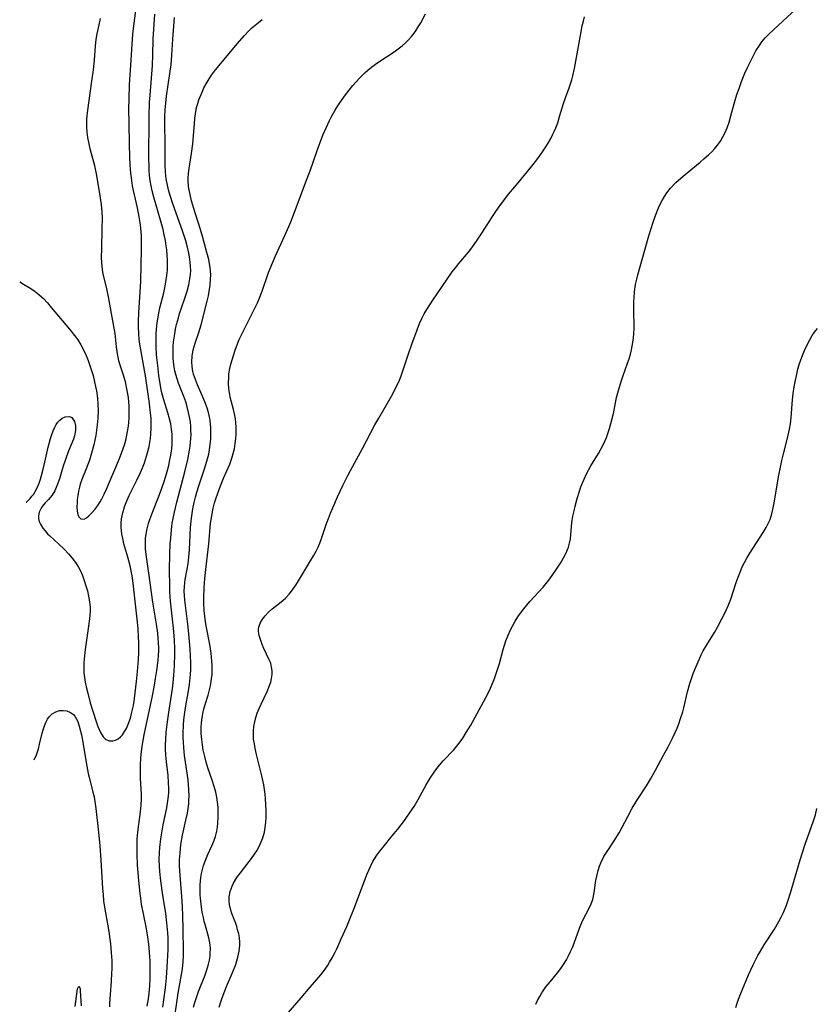
# Model space of a CAD drawing. Units: inches. Extents: x 2129874 to 2135345, y 181789 to 187257.
# Drawn here: x 2129941 to 2130055, y 184578 to 184718 of the extents above; entities that cross this region are included whole.
import ezdxf

# ---------------------------------------------------------------- set-up
doc = ezdxf.new("R2010")
doc.units = ezdxf.units.IN
doc.header["$MEASUREMENT"] = 0
doc.layers.add('c_30_T14S_R21E', color=44, linetype='Continuous')

msp = doc.modelspace()

# ---------------------------------------------------------------- linework, layer by layer
at = {"layer": 'c_30_T14S_R21E', "elevation": 1016}
msp.add_lwpolyline([(2129962.76, 184574.16), (2129963.52, 184579.13), (2129964.11, 184582.61), (2129964.21, 184583.58), (2129964.24, 184584.5), (2129964.25, 184585.22), (2129964.21, 184588.16), (2129964.17, 184590.27), (2129964.07, 184592.31), (2129963.77, 184595.94), (2129963.71, 184597.21), (2129963.71, 184598.15), (2129963.76, 184599.1), (2129963.9, 184600.31), (2129964.13, 184601.65), (2129964.61, 184603.81), (2129964.81, 184604.81), (2129964.92, 184605.47), (2129965, 184606.14), (2129965.04, 184606.66), (2129965.06, 184607.18), (2129965.04, 184608.17), (2129964.98, 184608.84), (2129964.91, 184609.52), (2129964.42, 184613.01), (2129964.3, 184614.15), (2129964.24, 184614.89), (2129964.21, 184615.63), (2129964.2, 184616.16), (2129964.25, 184617.37), (2129964.3, 184618.1), (2129964.38, 184618.83), (2129964.58, 184620.09), (2129964.96, 184622.21), (2129965.1, 184623.12), (2129965.22, 184624.07), (2129965.29, 184625.19), (2129965.3, 184626.28), (2129965.26, 184627.23), (2129965.21, 184628.18), (2129965.04, 184630.37), (2129964.89, 184631.76), (2129964.45, 184635.18), (2129964.4, 184635.82), (2129964.37, 184636.46), (2129964.39, 184637.07), (2129964.44, 184637.64), (2129964.5, 184638.11), (2129964.78, 184639.58), (2129964.9, 184640.32), (2129964.96, 184640.8), (2129965.01, 184641.27), (2129965.09, 184642.36), (2129965.25, 184645.5), (2129965.38, 184646.84), (2129965.48, 184647.51), (2129965.6, 184648.18), (2129965.79, 184649.1), (2129965.97, 184649.84), (2129966.18, 184650.57), (2129966.46, 184651.45), (2129967.32, 184654.04), (2129967.69, 184655.29), (2129967.85, 184655.97), (2129967.97, 184656.65), (2129968.06, 184657.34), (2129968.14, 184658.18), (2129968.17, 184658.91), (2129968.16, 184659.63), (2129968.11, 184660.35), (2129968.01, 184661.06), (2129967.82, 184661.92), (2129967.63, 184662.56), (2129967.41, 184663.2), (2129967.08, 184664.03), (2129966.27, 184665.85), (2129965.95, 184666.61), (2129965.69, 184667.38), (2129965.59, 184667.78), (2129965.48, 184668.46), (2129965.44, 184669.14), (2129965.48, 184669.94), (2129965.65, 184670.84), (2129965.93, 184671.8), (2129966.46, 184673.35), (2129966.78, 184674.42), (2129967.65, 184677.79), (2129967.82, 184678.57), (2129967.93, 184679.18), (2129968.06, 184680.08), (2129968.13, 184680.97), (2129968.14, 184681.53), (2129968.11, 184682.1), (2129968.06, 184682.6), (2129967.98, 184683.11), (2129967.85, 184683.76), (2129967.51, 184685.06), (2129967.01, 184686.85), (2129966.63, 184688.14), (2129965.67, 184691.16), (2129965.41, 184692.1), (2129965.19, 184692.99), (2129965.02, 184693.88), (2129964.97, 184694.24), (2129964.94, 184694.85), (2129964.94, 184695.34), (2129964.98, 184696.02), (2129965.05, 184696.7), (2129965.39, 184698.87), (2129965.57, 184700.24), (2129965.81, 184703.15), (2129965.88, 184703.83), (2129965.97, 184704.5), (2129966.13, 184705.39), (2129966.28, 184705.98), (2129966.45, 184706.5), (2129966.9, 184707.61), (2129967.17, 184708.2), (2129967.47, 184708.78), (2129967.76, 184709.28), (2129968.27, 184710.03), (2129968.82, 184710.76), (2129971.94, 184714.53), (2129972.9, 184715.65), (2129973.62, 184716.39), (2129974.01, 184716.76), (2129974.93, 184717.55), (2129975.47, 184717.97)], dxfattribs=at)
at = {"layer": 'c_30_T14S_R21E'}
for points in [[(2129941.84, 184649.14, 1010), (2129941.86, 184649.15, 1010), (2129942.39, 184649.67, 1010), (2129942.65, 184649.98, 1010), (2129942.85, 184650.25, 1010), (2129943.29, 184651.01, 1010), (2129943.65, 184651.84, 1010), (2129943.85, 184652.43, 1010), (2129944.2, 184653.64, 1010), (2129944.5, 184654.86, 1010), (2129944.97, 184656.96, 1010), (2129945.29, 184658.2, 1010), (2129945.46, 184658.76, 1010), (2129945.66, 184659.29, 1010), (2129945.89, 184659.81, 1010), (2129946.1, 184660.2, 1010), (2129946.34, 184660.54, 1010), (2129946.61, 184660.85, 1010), (2129946.97, 184661.13, 1010), (2129947.37, 184661.3, 1010), (2129947.99, 184661.34, 1010), (2129948.33, 184661.19, 1010), (2129948.73, 184660.66, 1010), (2129948.86, 184660.01, 1010), (2129948.84, 184659.35, 1010), (2129948.7, 184658.6, 1010), (2129948.55, 184658.11, 1010), (2129947.83, 184656.31, 1010), (2129947.43, 184655.22, 1010), (2129947.07, 184654.11, 1010), (2129946.56, 184652.44, 1010), (2129946.21, 184651.47, 1010), (2129945.9, 184650.77, 1010), (2129945.51, 184650.11, 1010), (2129945.01, 184649.51, 1010), (2129944.54, 184649.02, 1010), (2129944.12, 184648.53, 1010), (2129943.89, 184648.17, 1010), (2129943.67, 184647.69, 1010), (2129943.56, 184647.2, 1010), (2129943.58, 184646.79, 1010), (2129943.69, 184646.37, 1010), (2129943.86, 184646, 1010), (2129944.2, 184645.44, 1010), (2129944.51, 184645.03, 1010), (2129944.88, 184644.62, 1010), (2129945.2, 184644.31, 1010), (2129946.45, 184643.18, 1010), (2129947.27, 184642.37, 1010), (2129947.84, 184641.75, 1010), (2129948.36, 184641.15, 1010), (2129948.84, 184640.53, 1010), (2129949.27, 184639.87, 1010), (2129949.51, 184639.42, 1010), (2129949.83, 184638.7, 1010), (2129950.1, 184637.97, 1010), (2129950.35, 184637.19, 1010), (2129950.55, 184636.47, 1010), (2129950.72, 184635.74, 1010), (2129950.86, 184634.94, 1010), (2129950.93, 184634.16, 1010), (2129950.93, 184633.56, 1010), (2129950.86, 184632.5, 1010), (2129950.67, 184631.1, 1010), (2129950.25, 184628.14, 1010), (2129950.09, 184626.79, 1010), (2129950.04, 184626.11, 1010), (2129950.03, 184625.44, 1010), (2129950.06, 184624.82, 1010), (2129950.13, 184624.15, 1010), (2129950.24, 184623.49, 1010), (2129950.38, 184622.82, 1010), (2129950.6, 184621.92, 1010), (2129950.97, 184620.53, 1010), (2129951.28, 184619.47, 1010), (2129951.84, 184617.7, 1010), (2129952.04, 184617.15, 1010), (2129952.41, 184616.3, 1010), (2129952.8, 184615.68, 1010), (2129953.2, 184615.3, 1010), (2129953.71, 184615.11, 1010), (2129954.17, 184615.11, 1010), (2129954.57, 184615.22, 1010), (2129954.95, 184615.41, 1010), (2129955.27, 184615.66, 1010), (2129955.56, 184615.98, 1010), (2129955.86, 184616.41, 1010), (2129956.11, 184616.86, 1010), (2129956.33, 184617.35, 1010), (2129956.48, 184617.74, 1010), (2129956.68, 184618.35, 1010), (2129956.86, 184618.99, 1010), (2129957.11, 184620.15, 1010), (2129957.21, 184620.74, 1010), (2129957.38, 184621.93, 1010), (2129957.57, 184623.55, 1010), (2129957.71, 184624.99, 1010), (2129957.84, 184626.69, 1010), (2129957.88, 184627.68, 1010), (2129957.89, 184628.44, 1010), (2129957.88, 184629.16, 1010), (2129957.86, 184629.87, 1010), (2129957.78, 184631.1, 1010), (2129957.65, 184632.47, 1010), (2129957.15, 184637.14, 1010), (2129956.98, 184638.33, 1010), (2129956.89, 184638.88, 1010), (2129956.65, 184640.06, 1010), (2129956.33, 184641.27, 1010), (2129955.77, 184643.21, 1010), (2129955.65, 184643.72, 1010), (2129955.48, 184644.61, 1010), (2129955.38, 184645.51, 1010), (2129955.38, 184646.14, 1010), (2129955.43, 184646.75, 1010), (2129955.6, 184647.61, 1010), (2129955.85, 184648.46, 1010), (2129956.08, 184649.07, 1010), (2129956.53, 184650.09, 1010), (2129957.62, 184652.25, 1010), (2129958.14, 184653.36, 1010), (2129958.42, 184654.03, 1010), (2129958.68, 184654.72, 1010), (2129958.86, 184655.24, 1010), (2129959.13, 184656.18, 1010), (2129959.34, 184657.08, 1010), (2129959.45, 184657.63, 1010), (2129959.54, 184658.19, 1010), (2129959.61, 184658.89, 1010), (2129959.66, 184659.68, 1010), (2129959.66, 184660.39, 1010), (2129959.63, 184661.11, 1010), (2129959.52, 184662.27, 1010), (2129959.4, 184663.22, 1010), (2129958.83, 184667.13, 1010), (2129958.04, 184671.66, 1010), (2129957.95, 184672.34, 1010), (2129957.87, 184673.19, 1010), (2129957.83, 184674.09, 1010), (2129957.83, 184674.83, 1010), (2129957.88, 184676.17, 1010), (2129958.08, 184679.07, 1010), (2129958.15, 184680.67, 1010), (2129958.26, 184685.15, 1010), (2129958.27, 184686.15, 1010), (2129958.25, 184687.07, 1010), (2129958.17, 184688.23, 1010), (2129958.09, 184688.96, 1010), (2129957.95, 184689.81, 1010), (2129957.7, 184691.1, 1010), (2129957.13, 184693.56, 1010), (2129957, 184694.23, 1010), (2129956.83, 184695.4, 1010), (2129956.76, 184696.03, 1010), (2129956.67, 184697.18, 1010), (2129956.61, 184698.36, 1010), (2129956.56, 184700.17, 1010), (2129956.5, 184703.16, 1010), (2129956.48, 184705.12, 1010), (2129956.5, 184706.7, 1010), (2129956.57, 184708.64, 1010), (2129956.81, 184712.17, 1010), (2129956.94, 184714.42, 1010), (2129957.05, 184715.88, 1010), (2129957.21, 184717.42, 1010), (2129957.63, 184720.6, 1010)], [(2129978.88, 184575.98, 1022), (2129981.05, 184578.44, 1022), (2129982.34, 184579.99, 1022), (2129983.83, 184581.72, 1022), (2129984.32, 184582.37, 1022), (2129984.78, 184583.03, 1022), (2129985.1, 184583.52, 1022), (2129985.45, 184584.14, 1022), (2129985.79, 184584.78, 1022), (2129986.11, 184585.42, 1022), (2129986.76, 184586.85, 1022), (2129987.55, 184588.62, 1022), (2129987.95, 184589.59, 1022), (2129988.56, 184591.1, 1022), (2129990.07, 184595.15, 1022), (2129990.46, 184596.16, 1022), (2129990.92, 184597.19, 1022), (2129991.27, 184597.88, 1022), (2129991.5, 184598.27, 1022), (2129991.84, 184598.8, 1022), (2129992.26, 184599.38, 1022), (2129992.71, 184599.94, 1022), (2129994.03, 184601.54, 1022), (2129994.81, 184602.51, 1022), (2129995.77, 184603.75, 1022), (2129996.6, 184604.91, 1022), (2129997.13, 184605.72, 1022), (2129997.73, 184606.73, 1022), (2129998.86, 184608.81, 1022), (2129999.18, 184609.38, 1022), (2129999.52, 184609.93, 1022), (2130000, 184610.64, 1022), (2130000.38, 184611.14, 1022), (2130000.77, 184611.63, 1022), (2130001.31, 184612.23, 1022), (2130002.8, 184613.8, 1022), (2130003.01, 184614.05, 1022), (2130003.57, 184614.75, 1022), (2130004.08, 184615.5, 1022), (2130004.58, 184616.28, 1022), (2130005.21, 184617.35, 1022), (2130007.33, 184621.18, 1022), (2130007.89, 184622.27, 1022), (2130008.29, 184623.17, 1022), (2130008.57, 184623.85, 1022), (2130008.82, 184624.55, 1022), (2130009.06, 184625.25, 1022), (2130009.32, 184626.15, 1022), (2130009.86, 184628.13, 1022), (2130010.24, 184629.35, 1022), (2130010.55, 184630.19, 1022), (2130010.88, 184630.94, 1022), (2130011.2, 184631.57, 1022), (2130011.54, 184632.17, 1022), (2130011.92, 184632.76, 1022), (2130012.31, 184633.32, 1022), (2130012.78, 184633.93, 1022), (2130013.21, 184634.46, 1022), (2130013.67, 184634.97, 1022), (2130015.55, 184637.02, 1022), (2130016.35, 184638, 1022), (2130016.85, 184638.67, 1022), (2130017.46, 184639.56, 1022), (2130018.02, 184640.44, 1022), (2130018.65, 184641.54, 1022), (2130018.94, 184642.15, 1022), (2130019.16, 184642.72, 1022), (2130019.32, 184643.3, 1022), (2130019.43, 184643.9, 1022), (2130019.5, 184644.51, 1022), (2130019.64, 184646.19, 1022), (2130019.79, 184647.13, 1022), (2130019.95, 184647.9, 1022), (2130020.11, 184648.54, 1022), (2130020.42, 184649.65, 1022), (2130020.74, 184650.72, 1022), (2130020.94, 184651.31, 1022), (2130021.2, 184651.99, 1022), (2130021.38, 184652.4, 1022), (2130021.73, 184653.16, 1022), (2130022.35, 184654.3, 1022), (2130023.42, 184656.09, 1022), (2130024.05, 184657.23, 1022), (2130024.39, 184657.94, 1022), (2130024.57, 184658.34, 1022), (2130024.84, 184659.07, 1022), (2130025.02, 184659.62, 1022), (2130025.31, 184660.69, 1022), (2130025.56, 184661.8, 1022), (2130025.89, 184663.52, 1022), (2130026.01, 184664.07, 1022), (2130026.37, 184665.4, 1022), (2130026.7, 184666.48, 1022), (2130026.9, 184667.06, 1022), (2130027.59, 184668.96, 1022), (2130027.79, 184669.58, 1022), (2130027.99, 184670.26, 1022), (2130028.14, 184670.84, 1022), (2130028.34, 184671.9, 1022), (2130028.43, 184672.55, 1022), (2130028.49, 184673.19, 1022), (2130028.51, 184673.84, 1022), (2130028.51, 184674.48, 1022), (2130028.48, 184676.18, 1022), (2130028.49, 184677.7, 1022), (2130028.52, 184678.36, 1022), (2130028.58, 184679.12, 1022), (2130028.74, 184680.17, 1022), (2130028.89, 184680.94, 1022), (2130029.04, 184681.56, 1022), (2130030.62, 184687.1, 1022), (2130030.94, 184688.17, 1022), (2130031.17, 184688.9, 1022), (2130031.58, 184690.03, 1022), (2130032.01, 184691.08, 1022), (2130032.25, 184691.61, 1022), (2130032.52, 184692.13, 1022), (2130032.84, 184692.7, 1022), (2130033.2, 184693.25, 1022), (2130033.72, 184693.92, 1022), (2130034.46, 184694.7, 1022), (2130034.84, 184695.05, 1022), (2130035.8, 184695.86, 1022), (2130037.92, 184697.6, 1022), (2130038.47, 184698.07, 1022), (2130039.18, 184698.71, 1022), (2130039.58, 184699.1, 1022), (2130039.96, 184699.5, 1022), (2130040.41, 184700.03, 1022), (2130040.82, 184700.59, 1022), (2130041.19, 184701.22, 1022), (2130041.5, 184701.85, 1022), (2130041.77, 184702.5, 1022), (2130042.07, 184703.33, 1022), (2130042.33, 184704.21, 1022), (2130042.84, 184706.1, 1022), (2130043.19, 184707.25, 1022), (2130043.49, 184708.14, 1022), (2130043.84, 184709.11, 1022), (2130044.33, 184710.31, 1022), (2130044.68, 184711.1, 1022), (2130045.43, 184712.64, 1022), (2130045.89, 184713.47, 1022), (2130046.38, 184714.27, 1022), (2130046.75, 184714.77, 1022), (2130047.23, 184715.34, 1022), (2130047.75, 184715.88, 1022), (2130048.4, 184716.5, 1022), (2130052.36, 184720.16, 1022)], [(2129959.06, 184577.27, 1012), (2129959.25, 184578.32, 1012), (2129959.35, 184579.11, 1012), (2129959.45, 184580.18, 1012), (2129959.5, 184581.29, 1012), (2129959.51, 184582.6, 1012), (2129959.49, 184583.73, 1012), (2129959.47, 184584.31, 1012), (2129959.38, 184585.59, 1012), (2129959.32, 184586.12, 1012), (2129959.19, 184587.1, 1012), (2129958.92, 184588.6, 1012), (2129958.29, 184591.8, 1012), (2129958.15, 184592.68, 1012), (2129958.07, 184593.34, 1012), (2129957.89, 184595.17, 1012), (2129957.71, 184597.39, 1012), (2129957.64, 184599, 1012), (2129957.63, 184600.1, 1012), (2129957.64, 184600.61, 1012), (2129957.66, 184601.12, 1012), (2129957.74, 184602.08, 1012), (2129958.13, 184605, 1012), (2129958.21, 184605.91, 1012), (2129958.25, 184606.82, 1012), (2129958.25, 184607.5, 1012), (2129958.14, 184609.72, 1012), (2129958.11, 184610.77, 1012), (2129958.12, 184611.7, 1012), (2129958.18, 184612.63, 1012), (2129958.23, 184613.14, 1012), (2129958.38, 184614.33, 1012), (2129958.67, 184615.98, 1012), (2129959.82, 184621.54, 1012), (2129960.06, 184622.77, 1012), (2129960.26, 184623.98, 1012), (2129960.44, 184625.14, 1012), (2129960.64, 184626.62, 1012), (2129960.7, 184627.29, 1012), (2129960.73, 184627.97, 1012), (2129960.74, 184628.35, 1012), (2129960.71, 184629.06, 1012), (2129960.66, 184629.76, 1012), (2129960.58, 184630.46, 1012), (2129960.39, 184631.74, 1012), (2129959.89, 184634.86, 1012), (2129959.33, 184639.03, 1012), (2129958.94, 184641.67, 1012), (2129958.85, 184642.46, 1012), (2129958.82, 184642.99, 1012), (2129958.82, 184643.47, 1012), (2129958.86, 184644, 1012), (2129958.92, 184644.53, 1012), (2129959.03, 184645.12, 1012), (2129959.27, 184646.1, 1012), (2129959.44, 184646.64, 1012), (2129959.87, 184647.8, 1012), (2129960.69, 184649.84, 1012), (2129961.19, 184651.13, 1012), (2129961.57, 184652.23, 1012), (2129961.94, 184653.5, 1012), (2129962.15, 184654.35, 1012), (2129962.33, 184655.17, 1012), (2129962.45, 184655.85, 1012), (2129962.58, 184656.74, 1012), (2129962.64, 184657.44, 1012), (2129962.66, 184658.14, 1012), (2129962.63, 184658.85, 1012), (2129962.56, 184659.56, 1012), (2129962.43, 184660.31, 1012), (2129962.28, 184661.01, 1012), (2129962.03, 184661.88, 1012), (2129961.4, 184663.85, 1012), (2129961.14, 184664.91, 1012), (2129960.98, 184665.73, 1012), (2129960.75, 184667.19, 1012), (2129960.58, 184668.6, 1012), (2129960.43, 184670.16, 1012), (2129960.36, 184671.37, 1012), (2129960.35, 184672.54, 1012), (2129960.37, 184673.14, 1012), (2129960.46, 184674.33, 1012), (2129960.55, 184674.99, 1012), (2129960.74, 184676.1, 1012), (2129960.9, 184676.86, 1012), (2129961.44, 184679, 1012), (2129961.6, 184679.69, 1012), (2129961.76, 184680.56, 1012), (2129961.89, 184681.44, 1012), (2129961.96, 184682.2, 1012), (2129961.99, 184683.05, 1012), (2129961.98, 184683.67, 1012), (2129961.95, 184684.3, 1012), (2129961.87, 184685.13, 1012), (2129961.8, 184685.69, 1012), (2129961.67, 184686.46, 1012), (2129961.51, 184687.24, 1012), (2129961.34, 184688.01, 1012), (2129961.07, 184689.02, 1012), (2129960.03, 184692.63, 1012), (2129959.8, 184693.52, 1012), (2129959.65, 184694.24, 1012), (2129959.52, 184695, 1012), (2129959.43, 184695.73, 1012), (2129959.37, 184696.46, 1012), (2129959.34, 184697.17, 1012), (2129959.33, 184697.99, 1012), (2129959.36, 184704.07, 1012), (2129959.43, 184706.15, 1012), (2129959.49, 184707.17, 1012), (2129959.83, 184711.41, 1012), (2129959.89, 184712.91, 1012), (2129959.94, 184715.16, 1012), (2129960.15, 184718.72, 1012)], [(2129965.68, 184577.11, 1018), (2129965.87, 184577.8, 1018), (2129966.14, 184578.65, 1018), (2129966.39, 184579.36, 1018), (2129967.28, 184581.6, 1018), (2129967.58, 184582.43, 1018), (2129967.83, 184583.26, 1018), (2129967.95, 184583.82, 1018), (2129968.04, 184584.38, 1018), (2129968.08, 184584.85, 1018), (2129968.1, 184585.43, 1018), (2129968.06, 184586.01, 1018), (2129967.98, 184586.52, 1018), (2129967.87, 184587.02, 1018), (2129967.33, 184588.91, 1018), (2129967.21, 184589.35, 1018), (2129967.09, 184589.91, 1018), (2129966.94, 184590.65, 1018), (2129966.83, 184591.4, 1018), (2129966.68, 184592.68, 1018), (2129966.65, 184593.16, 1018), (2129966.63, 184594.01, 1018), (2129966.64, 184594.55, 1018), (2129966.68, 184595.09, 1018), (2129966.74, 184595.63, 1018), (2129966.83, 184596.17, 1018), (2129966.96, 184596.75, 1018), (2129967.13, 184597.33, 1018), (2129967.33, 184597.95, 1018), (2129967.72, 184598.89, 1018), (2129968.29, 184600.14, 1018), (2129968.57, 184600.79, 1018), (2129968.81, 184601.45, 1018), (2129969, 184602.23, 1018), (2129969.1, 184602.79, 1018), (2129969.17, 184603.36, 1018), (2129969.22, 184604.21, 1018), (2129969.22, 184604.93, 1018), (2129969.19, 184605.64, 1018), (2129969.12, 184606.36, 1018), (2129969.01, 184607.07, 1018), (2129968.85, 184607.8, 1018), (2129968.64, 184608.58, 1018), (2129968.4, 184609.35, 1018), (2129967.75, 184611.24, 1018), (2129967.5, 184612.04, 1018), (2129967.28, 184612.85, 1018), (2129967.08, 184613.8, 1018), (2129966.95, 184614.54, 1018), (2129966.86, 184615.29, 1018), (2129966.8, 184616.15, 1018), (2129966.8, 184617.1, 1018), (2129966.83, 184617.59, 1018), (2129966.88, 184618.09, 1018), (2129967.02, 184619, 1018), (2129967.17, 184619.65, 1018), (2129967.34, 184620.28, 1018), (2129967.77, 184621.62, 1018), (2129967.98, 184622.36, 1018), (2129968.11, 184622.94, 1018), (2129968.27, 184623.93, 1018), (2129968.33, 184624.56, 1018), (2129968.36, 184625.19, 1018), (2129968.36, 184625.83, 1018), (2129968.32, 184626.46, 1018), (2129968.2, 184627.58, 1018), (2129967.99, 184628.84, 1018), (2129967.52, 184631.25, 1018), (2129967.39, 184632.06, 1018), (2129967.28, 184632.87, 1018), (2129967.2, 184633.68, 1018), (2129967.14, 184634.81, 1018), (2129967.14, 184635.52, 1018), (2129967.2, 184636.93, 1018), (2129967.3, 184638.23, 1018), (2129967.47, 184639.98, 1018), (2129967.85, 184643.19, 1018), (2129968.12, 184646.14, 1018), (2129968.19, 184646.68, 1018), (2129968.33, 184647.49, 1018), (2129968.5, 184648.3, 1018), (2129968.69, 184649.03, 1018), (2129968.91, 184649.73, 1018), (2129969.51, 184651.46, 1018), (2129970.01, 184652.67, 1018), (2129970.85, 184654.57, 1018), (2129971.16, 184655.4, 1018), (2129971.35, 184656.07, 1018), (2129971.51, 184656.74, 1018), (2129971.64, 184657.51, 1018), (2129971.72, 184658.2, 1018), (2129971.76, 184658.8, 1018), (2129971.77, 184659.41, 1018), (2129971.76, 184659.85, 1018), (2129971.72, 184660.45, 1018), (2129971.66, 184661.04, 1018), (2129971.54, 184661.71, 1018), (2129971.39, 184662.37, 1018), (2129970.93, 184664.11, 1018), (2129970.85, 184664.49, 1018), (2129970.74, 184665.3, 1018), (2129970.68, 184666.12, 1018), (2129970.7, 184666.93, 1018), (2129970.74, 184667.42, 1018), (2129970.87, 184668.19, 1018), (2129971.01, 184668.82, 1018), (2129971.19, 184669.43, 1018), (2129971.63, 184670.82, 1018), (2129971.95, 184671.71, 1018), (2129972.19, 184672.32, 1018), (2129972.46, 184672.91, 1018), (2129974.16, 184676.25, 1018), (2129974.79, 184677.57, 1018), (2129975.03, 184678.13, 1018), (2129975.46, 184679.24, 1018), (2129976.4, 184681.88, 1018), (2129976.99, 184683.37, 1018), (2129977.38, 184684.26, 1018), (2129978.73, 184687.14, 1018), (2129979.3, 184688.43, 1018), (2129979.57, 184689.12, 1018), (2129980.6, 184691.86, 1018), (2129981.72, 184694.79, 1018), (2129982.31, 184696.38, 1018), (2129983.32, 184699.29, 1018), (2129983.64, 184700.16, 1018), (2129984.15, 184701.47, 1018), (2129984.65, 184702.62, 1018), (2129985.08, 184703.55, 1018), (2129985.33, 184704.04, 1018), (2129985.87, 184705.01, 1018), (2129986.16, 184705.49, 1018), (2129986.56, 184706.08, 1018), (2129987.37, 184707.21, 1018), (2129988.42, 184708.54, 1018), (2129988.86, 184709.06, 1018), (2129989.34, 184709.58, 1018), (2129989.83, 184710.09, 1018), (2129990.15, 184710.39, 1018), (2129990.53, 184710.73, 1018), (2129991.06, 184711.17, 1018), (2129991.62, 184711.58, 1018), (2129992.12, 184711.93, 1018), (2129994.28, 184713.35, 1018), (2129994.86, 184713.76, 1018), (2129995.43, 184714.2, 1018), (2129995.91, 184714.62, 1018), (2129996.36, 184715.07, 1018), (2129996.79, 184715.55, 1018), (2129996.99, 184715.8, 1018), (2129997.38, 184716.34, 1018), (2129997.74, 184716.9, 1018), (2129998.09, 184717.48, 1018), (2129998.79, 184718.77, 1018)], [(2129940.9, 184680.54, 1008), (2129941.44, 184680.24, 1008), (2129942.47, 184679.62, 1008), (2129943.1, 184679.18, 1008), (2129943.35, 184678.99, 1008), (2129943.67, 184678.72, 1008), (2129944.27, 184678.16, 1008), (2129944.84, 184677.55, 1008), (2129945.4, 184676.9, 1008), (2129948.02, 184673.78, 1008), (2129948.9, 184672.66, 1008), (2129949.17, 184672.28, 1008), (2129949.62, 184671.59, 1008), (2129950.01, 184670.87, 1008), (2129950.39, 184670.05, 1008), (2129950.67, 184669.35, 1008), (2129950.92, 184668.64, 1008), (2129951.15, 184667.9, 1008), (2129951.36, 184667.18, 1008), (2129951.58, 184666.29, 1008), (2129951.73, 184665.64, 1008), (2129951.85, 184664.99, 1008), (2129952, 184663.97, 1008), (2129952.06, 184663.1, 1008), (2129952.08, 184662.22, 1008), (2129952.04, 184661.12, 1008), (2129951.96, 184660.15, 1008), (2129951.87, 184659.4, 1008), (2129951.75, 184658.66, 1008), (2129951.48, 184657.33, 1008), (2129951.16, 184656.12, 1008), (2129950.85, 184655.13, 1008), (2129950.39, 184653.87, 1008), (2129949.78, 184652.37, 1008), (2129949.54, 184651.68, 1008), (2129949.43, 184651.29, 1008), (2129949.29, 184650.69, 1008), (2129949.18, 184650.09, 1008), (2129949.11, 184649.51, 1008), (2129949.07, 184649.05, 1008), (2129949.06, 184648.45, 1008), (2129949.1, 184647.86, 1008), (2129949.21, 184647.36, 1008), (2129949.34, 184647.04, 1008), (2129949.63, 184646.76, 1008), (2129950.07, 184646.7, 1008), (2129950.42, 184646.88, 1008), (2129950.77, 184647.19, 1008), (2129951.16, 184647.58, 1008), (2129951.59, 184648.08, 1008), (2129952.02, 184648.66, 1008), (2129952.36, 184649.2, 1008), (2129952.59, 184649.6, 1008), (2129952.95, 184650.29, 1008), (2129953.28, 184651, 1008), (2129953.68, 184651.91, 1008), (2129955.12, 184655.34, 1008), (2129955.61, 184656.63, 1008), (2129955.87, 184657.44, 1008), (2129956.06, 184658.15, 1008), (2129956.29, 184659.21, 1008), (2129956.4, 184659.98, 1008), (2129956.47, 184660.55, 1008), (2129956.51, 184661.12, 1008), (2129956.53, 184661.75, 1008), (2129956.5, 184662.81, 1008), (2129956.46, 184663.44, 1008), (2129956.39, 184664.07, 1008), (2129956.23, 184665.06, 1008), (2129955.97, 184666.27, 1008), (2129955.66, 184667.39, 1008), (2129955.24, 184668.66, 1008), (2129955.05, 184669.31, 1008), (2129954.93, 184669.79, 1008), (2129954.83, 184670.27, 1008), (2129954.69, 184671.28, 1008), (2129954.49, 184673.17, 1008), (2129954.29, 184674.49, 1008), (2129953.55, 184678.41, 1008), (2129953.31, 184679.54, 1008), (2129952.81, 184681.7, 1008), (2129952.7, 184682.3, 1008), (2129952.61, 184683.3, 1008), (2129952.58, 184684, 1008), (2129952.59, 184685.3, 1008), (2129952.68, 184688.17, 1008), (2129952.69, 184689.58, 1008), (2129952.65, 184690.56, 1008), (2129952.56, 184691.59, 1008), (2129952.33, 184693.14, 1008), (2129951.83, 184695.96, 1008), (2129951.59, 184697.08, 1008), (2129950.95, 184699.53, 1008), (2129950.8, 184700.21, 1008), (2129950.63, 184701.13, 1008), (2129950.53, 184701.87, 1008), (2129950.47, 184702.62, 1008), (2129950.46, 184703.15, 1008), (2129950.49, 184703.8, 1008), (2129950.61, 184705.01, 1008), (2129951.2, 184709.17, 1008), (2129951.4, 184710.79, 1008), (2129951.55, 184712.16, 1008), (2129951.71, 184714.19, 1008), (2129951.81, 184715.11, 1008), (2129951.94, 184715.92, 1008), (2129952.22, 184717.22, 1008), (2129952.44, 184718.1, 1008)], [(2129961.29, 184577.11, 1014), (2129961.46, 184578.16, 1014), (2129961.67, 184579.86, 1014), (2129961.81, 184581.31, 1014), (2129961.97, 184583.65, 1014), (2129962.06, 184585.33, 1014), (2129962.07, 184586.17, 1014), (2129962.05, 184586.99, 1014), (2129962.02, 184587.72, 1014), (2129961.89, 184589.14, 1014), (2129961.72, 184590.5, 1014), (2129961.31, 184593.11, 1014), (2129961.03, 184595.15, 1014), (2129960.88, 184596.45, 1014), (2129960.82, 184597.28, 1014), (2129960.79, 184598.17, 1014), (2129960.82, 184599.14, 1014), (2129960.88, 184599.88, 1014), (2129961.04, 184601.15, 1014), (2129961.38, 184603.13, 1014), (2129961.87, 184605.53, 1014), (2129961.99, 184606.22, 1014), (2129962.12, 184607.22, 1014), (2129962.15, 184607.77, 1014), (2129962.15, 184608.33, 1014), (2129962.13, 184609.11, 1014), (2129962.05, 184610.14, 1014), (2129961.83, 184612.12, 1014), (2129961.74, 184613.07, 1014), (2129961.7, 184613.96, 1014), (2129961.7, 184614.56, 1014), (2129961.73, 184615.28, 1014), (2129961.8, 184616.33, 1014), (2129961.97, 184617.83, 1014), (2129962.16, 184619.15, 1014), (2129962.56, 184621.62, 1014), (2129962.74, 184622.91, 1014), (2129962.9, 184624.45, 1014), (2129962.98, 184625.79, 1014), (2129963.01, 184627.51, 1014), (2129963, 184628.16, 1014), (2129962.95, 184629.51, 1014), (2129962.82, 184631.15, 1014), (2129962.42, 184635, 1014), (2129962.33, 184636.33, 1014), (2129962.3, 184637.15, 1014), (2129962.28, 184639.43, 1014), (2129962.32, 184641.71, 1014), (2129962.37, 184643.17, 1014), (2129962.43, 184644.01, 1014), (2129962.54, 184645.17, 1014), (2129962.66, 184646.13, 1014), (2129962.78, 184646.82, 1014), (2129962.96, 184647.73, 1014), (2129963.29, 184649.15, 1014), (2129964.44, 184653.44, 1014), (2129964.87, 184655.21, 1014), (2129965.13, 184656.53, 1014), (2129965.21, 184657.12, 1014), (2129965.31, 184658.19, 1014), (2129965.33, 184658.79, 1014), (2129965.32, 184659.39, 1014), (2129965.29, 184659.96, 1014), (2129965.24, 184660.53, 1014), (2129965.16, 184661.08, 1014), (2129964.99, 184661.94, 1014), (2129964.8, 184662.71, 1014), (2129964.57, 184663.46, 1014), (2129964.3, 184664.21, 1014), (2129963.55, 184666.08, 1014), (2129963.34, 184666.7, 1014), (2129963.16, 184667.33, 1014), (2129963.04, 184667.87, 1014), (2129962.94, 184668.42, 1014), (2129962.84, 184669.16, 1014), (2129962.8, 184669.68, 1014), (2129962.78, 184670.19, 1014), (2129962.78, 184670.75, 1014), (2129962.8, 184671.31, 1014), (2129962.85, 184672, 1014), (2129963.01, 184673.13, 1014), (2129963.13, 184673.8, 1014), (2129963.28, 184674.46, 1014), (2129963.53, 184675.44, 1014), (2129963.71, 184676.05, 1014), (2129964.36, 184677.96, 1014), (2129964.77, 184679.23, 1014), (2129965, 184680.12, 1014), (2129965.17, 184680.99, 1014), (2129965.24, 184681.58, 1014), (2129965.28, 184682.18, 1014), (2129965.27, 184682.76, 1014), (2129965.23, 184683.34, 1014), (2129965.12, 184684.13, 1014), (2129965.03, 184684.63, 1014), (2129964.78, 184685.7, 1014), (2129964.57, 184686.42, 1014), (2129964.1, 184687.83, 1014), (2129962.72, 184691.67, 1014), (2129962.34, 184692.84, 1014), (2129962.15, 184693.49, 1014), (2129961.96, 184694.32, 1014), (2129961.8, 184695.24, 1014), (2129961.7, 184696.18, 1014), (2129961.64, 184697.23, 1014), (2129961.63, 184698.06, 1014), (2129961.63, 184700.16, 1014), (2129961.59, 184703.14, 1014), (2129961.61, 184704.13, 1014), (2129961.66, 184705.07, 1014), (2129961.73, 184706.01, 1014), (2129961.85, 184707.03, 1014), (2129962.33, 184710.24, 1014), (2129962.5, 184711.56, 1014), (2129962.56, 184712.18, 1014), (2129962.61, 184712.86, 1014), (2129962.74, 184715.16, 1014), (2129962.99, 184718.22, 1014)], [(2129969.34, 184577.12, 1020), (2129969.64, 184578.04, 1020), (2129969.93, 184578.84, 1020), (2129970.41, 184580.07, 1020), (2129971.3, 184582.16, 1020), (2129971.7, 184583.23, 1020), (2129972, 184584.24, 1020), (2129972.19, 184585.1, 1020), (2129972.28, 184585.97, 1020), (2129972.28, 184586.39, 1020), (2129972.23, 184586.99, 1020), (2129972.13, 184587.58, 1020), (2129971.98, 184588.17, 1020), (2129971.85, 184588.62, 1020), (2129971.7, 184589.06, 1020), (2129971.16, 184590.49, 1020), (2129971, 184590.98, 1020), (2129970.81, 184591.76, 1020), (2129970.75, 184592.25, 1020), (2129970.77, 184592.85, 1020), (2129970.91, 184593.62, 1020), (2129971.18, 184594.38, 1020), (2129971.38, 184594.79, 1020), (2129971.88, 184595.61, 1020), (2129972.39, 184596.3, 1020), (2129973.64, 184597.88, 1020), (2129973.97, 184598.33, 1020), (2129974.4, 184598.94, 1020), (2129974.79, 184599.57, 1020), (2129975.2, 184600.36, 1020), (2129975.58, 184601.28, 1020), (2129975.79, 184602.07, 1020), (2129975.92, 184602.76, 1020), (2129976, 184603.48, 1020), (2129976.04, 184604.2, 1020), (2129976.05, 184605.22, 1020), (2129976.02, 184606.02, 1020), (2129975.96, 184606.82, 1020), (2129975.89, 184607.51, 1020), (2129975.7, 184608.83, 1020), (2129975.45, 184610.09, 1020), (2129974.68, 184613.16, 1020), (2129974.48, 184614.02, 1020), (2129974.36, 184614.68, 1020), (2129974.26, 184615.34, 1020), (2129974.22, 184615.99, 1020), (2129974.23, 184616.49, 1020), (2129974.29, 184617.14, 1020), (2129974.41, 184617.79, 1020), (2129974.58, 184618.43, 1020), (2129974.78, 184619.04, 1020), (2129975.04, 184619.7, 1020), (2129975.34, 184620.35, 1020), (2129976.2, 184622.12, 1020), (2129976.54, 184622.97, 1020), (2129976.7, 184623.48, 1020), (2129976.81, 184623.98, 1020), (2129976.89, 184624.54, 1020), (2129976.9, 184625.08, 1020), (2129976.83, 184625.63, 1020), (2129976.69, 184626.16, 1020), (2129976.49, 184626.67, 1020), (2129975.73, 184628.28, 1020), (2129975.49, 184628.84, 1020), (2129975.22, 184629.55, 1020), (2129975.05, 184630.12, 1020), (2129974.95, 184630.67, 1020), (2129974.95, 184631.02, 1020), (2129975, 184631.3, 1020), (2129975.2, 184631.88, 1020), (2129975.53, 184632.44, 1020), (2129975.9, 184632.93, 1020), (2129976.32, 184633.4, 1020), (2129976.89, 184633.92, 1020), (2129977.96, 184634.75, 1020), (2129978.49, 184635.18, 1020), (2129978.81, 184635.46, 1020), (2129979.33, 184636.02, 1020), (2129979.82, 184636.63, 1020), (2129980.29, 184637.31, 1020), (2129980.66, 184637.91, 1020), (2129982.8, 184641.5, 1020), (2129983.16, 184642.17, 1020), (2129983.44, 184642.73, 1020), (2129983.69, 184643.31, 1020), (2129983.9, 184643.82, 1020), (2129984.67, 184646.08, 1020), (2129984.93, 184646.81, 1020), (2129985.23, 184647.58, 1020), (2129985.54, 184648.34, 1020), (2129986.23, 184649.9, 1020), (2129986.98, 184651.51, 1020), (2129987.69, 184652.92, 1020), (2129988.06, 184653.63, 1020), (2129989.77, 184656.78, 1020), (2129991.56, 184660.16, 1020), (2129992.09, 184661.09, 1020), (2129993.91, 184664.23, 1020), (2129994.19, 184664.75, 1020), (2129994.6, 184665.57, 1020), (2129994.99, 184666.41, 1020), (2129995.33, 184667.28, 1020), (2129995.59, 184667.99, 1020), (2129996.29, 184670.13, 1020), (2129996.81, 184671.67, 1020), (2129997.56, 184673.72, 1020), (2129997.92, 184674.59, 1020), (2129998.31, 184675.44, 1020), (2129998.59, 184675.97, 1020), (2129998.97, 184676.61, 1020), (2129999.83, 184677.93, 1020), (2130001.76, 184680.78, 1020), (2130002.58, 184681.96, 1020), (2130003.04, 184682.57, 1020), (2130003.54, 184683.18, 1020), (2130004.88, 184684.78, 1020), (2130005.37, 184685.39, 1020), (2130006.15, 184686.47, 1020), (2130006.92, 184687.64, 1020), (2130008.33, 184689.88, 1020), (2130008.7, 184690.45, 1020), (2130009.31, 184691.33, 1020), (2130010.06, 184692.34, 1020), (2130010.6, 184693.03, 1020), (2130011.49, 184694.12, 1020), (2130013.31, 184696.27, 1020), (2130014.11, 184697.27, 1020), (2130014.64, 184697.96, 1020), (2130015.36, 184698.96, 1020), (2130015.84, 184699.68, 1020), (2130016.24, 184700.31, 1020), (2130016.58, 184700.9, 1020), (2130016.9, 184701.51, 1020), (2130017.13, 184702, 1020), (2130017.34, 184702.5, 1020), (2130017.62, 184703.23, 1020), (2130017.9, 184704.13, 1020), (2130018.25, 184705.38, 1020), (2130018.43, 184705.96, 1020), (2130018.73, 184706.8, 1020), (2130019.27, 184708.21, 1020), (2130019.46, 184708.77, 1020), (2130019.63, 184709.34, 1020), (2130019.78, 184709.92, 1020), (2130020.01, 184710.98, 1020), (2130020.85, 184715.7, 1020), (2130021.13, 184717.05, 1020), (2130021.29, 184717.72, 1020), (2130021.46, 184718.34, 1020)], [(2130014.5, 184577.53, 1024), (2130014.75, 184578.06, 1024), (2130015.05, 184578.63, 1024), (2130015.38, 184579.18, 1024), (2130015.95, 184580.01, 1024), (2130016.54, 184580.74, 1024), (2130017.6, 184582.03, 1024), (2130018.05, 184582.62, 1024), (2130018.37, 184583.08, 1024), (2130018.86, 184583.88, 1024), (2130019.1, 184584.33, 1024), (2130019.45, 184585.05, 1024), (2130019.72, 184585.65, 1024), (2130019.97, 184586.25, 1024), (2130020.73, 184588.38, 1024), (2130020.92, 184588.88, 1024), (2130021.22, 184589.53, 1024), (2130022.09, 184591.22, 1024), (2130022.38, 184591.84, 1024), (2130022.61, 184592.48, 1024), (2130022.73, 184592.97, 1024), (2130022.83, 184593.47, 1024), (2130023.07, 184595.18, 1024), (2130023.18, 184595.82, 1024), (2130023.38, 184596.63, 1024), (2130023.56, 184597.22, 1024), (2130023.8, 184597.81, 1024), (2130024.21, 184598.59, 1024), (2130024.57, 184599.18, 1024), (2130025.68, 184600.84, 1024), (2130026.06, 184601.44, 1024), (2130026.38, 184601.99, 1024), (2130027.6, 184604.32, 1024), (2130028.25, 184605.49, 1024), (2130028.92, 184606.59, 1024), (2130030.27, 184608.7, 1024), (2130030.85, 184609.64, 1024), (2130031.55, 184610.9, 1024), (2130032.69, 184613.04, 1024), (2130033.36, 184614.23, 1024), (2130034, 184615.46, 1024), (2130034.38, 184616.27, 1024), (2130034.65, 184616.89, 1024), (2130034.89, 184617.52, 1024), (2130035.15, 184618.27, 1024), (2130035.45, 184619.25, 1024), (2130035.59, 184619.8, 1024), (2130036.12, 184622.1, 1024), (2130036.46, 184623.3, 1024), (2130036.7, 184624.01, 1024), (2130036.96, 184624.7, 1024), (2130037.32, 184625.62, 1024), (2130037.83, 184626.8, 1024), (2130038.1, 184627.37, 1024), (2130038.39, 184627.93, 1024), (2130038.88, 184628.79, 1024), (2130039.97, 184630.56, 1024), (2130040.4, 184631.29, 1024), (2130041.04, 184632.48, 1024), (2130041.45, 184633.29, 1024), (2130041.93, 184634.33, 1024), (2130042.3, 184635.28, 1024), (2130043.09, 184637.69, 1024), (2130043.35, 184638.43, 1024), (2130043.62, 184639.17, 1024), (2130043.95, 184639.93, 1024), (2130044.26, 184640.55, 1024), (2130044.59, 184641.16, 1024), (2130045.02, 184641.86, 1024), (2130046.94, 184644.83, 1024), (2130047.36, 184645.53, 1024), (2130047.73, 184646.26, 1024), (2130047.9, 184646.68, 1024), (2130048.16, 184647.49, 1024), (2130048.36, 184648.32, 1024), (2130048.55, 184649.29, 1024), (2130049.13, 184652.73, 1024), (2130049.43, 184654.38, 1024), (2130049.58, 184655.06, 1024), (2130049.77, 184655.84, 1024), (2130050.41, 184658.25, 1024), (2130050.68, 184659.56, 1024), (2130050.81, 184660.32, 1024), (2130050.92, 184661.2, 1024), (2130051.11, 184663.71, 1024), (2130051.21, 184664.63, 1024), (2130051.35, 184665.58, 1024), (2130051.52, 184666.52, 1024), (2130051.71, 184667.38, 1024), (2130051.88, 184668.08, 1024), (2130052.07, 184668.76, 1024), (2130052.29, 184669.44, 1024), (2130052.51, 184670.06, 1024), (2130052.81, 184670.78, 1024), (2130053.14, 184671.48, 1024), (2130053.57, 184672.29, 1024), (2130053.93, 184672.89, 1024), (2130054.25, 184673.36, 1024), (2130054.65, 184673.9, 1024)], [(2129942.95, 184612.39, 1012), (2129943.27, 184613.11, 1012), (2129943.56, 184613.98, 1012), (2129943.73, 184614.62, 1012), (2129944.11, 184616.2, 1012), (2129944.24, 184616.69, 1012), (2129944.42, 184617.24, 1012), (2129944.62, 184617.74, 1012), (2129944.86, 184618.2, 1012), (2129945.09, 184618.52, 1012), (2129945.54, 184618.95, 1012), (2129946.05, 184619.26, 1012), (2129946.57, 184619.43, 1012), (2129947.11, 184619.45, 1012), (2129947.63, 184619.37, 1012), (2129948.14, 184619.16, 1012), (2129948.55, 184618.85, 1012), (2129948.81, 184618.53, 1012), (2129949.17, 184617.86, 1012), (2129949.4, 184617.21, 1012), (2129949.59, 184616.5, 1012), (2129949.71, 184615.96, 1012), (2129949.95, 184614.65, 1012), (2129950.38, 184612.02, 1012), (2129950.68, 184610.46, 1012), (2129950.85, 184609.71, 1012), (2129951.3, 184607.99, 1012), (2129951.51, 184607.11, 1012), (2129951.68, 184606.1, 1012), (2129951.77, 184605.45, 1012), (2129952.12, 184602.1, 1012), (2129952.31, 184600.12, 1012), (2129952.47, 184598.09, 1012), (2129952.72, 184594.04, 1012), (2129952.78, 184593.17, 1012), (2129952.87, 184592.3, 1012), (2129952.99, 184591.38, 1012), (2129953.59, 184587.91, 1012), (2129953.76, 184586.83, 1012), (2129953.84, 184586.14, 1012), (2129953.96, 184584.91, 1012), (2129954.02, 184583.77, 1012), (2129954.03, 184582.56, 1012), (2129954.01, 184581.95, 1012), (2129953.95, 184580.82, 1012), (2129953.79, 184578.91, 1012), (2129953.71, 184577.66, 1012), (2129953.7, 184577.16, 1012)], [(2130043.03, 184577.07, 1026), (2130043.18, 184577.56, 1026), (2130043.42, 184578.26, 1026), (2130043.92, 184579.57, 1026), (2130044.84, 184581.72, 1026), (2130045.49, 184583.14, 1026), (2130046.18, 184584.47, 1026), (2130046.55, 184585.13, 1026), (2130047.08, 184586, 1026), (2130048.54, 184588.23, 1026), (2130049.18, 184589.34, 1026), (2130049.51, 184589.98, 1026), (2130049.81, 184590.62, 1026), (2130050.23, 184591.66, 1026), (2130050.44, 184592.24, 1026), (2130050.88, 184593.58, 1026), (2130052.05, 184597.67, 1026), (2130052.47, 184599.05, 1026), (2130052.96, 184600.53, 1026), (2130053.83, 184602.89, 1026), (2130054.11, 184603.69, 1026), (2130054.37, 184604.56, 1026), (2130054.58, 184605.44, 1026)], [(2129948.83, 184577.23, 1014), (2129949.14, 184579.73, 1014), (2129949.35, 184580.14, 1014), (2129949.5, 184579.77, 1014), (2129949.54, 184579.45, 1014), (2129949.66, 184577.31, 1014)]]:
    msp.add_polyline3d(points, dxfattribs=at)

doc.saveas('drawing.dxf')
